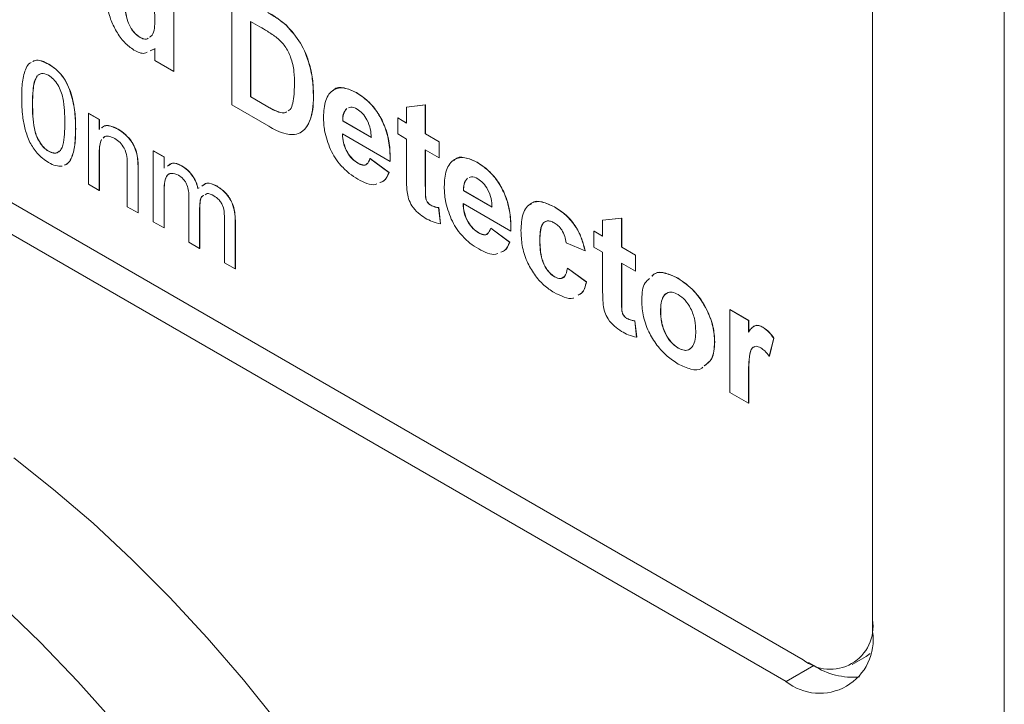
# Model space of a CAD drawing. Units: millimetres. Extents: x 2 to 278, y 1 to 215.
# Drawn here: x 241 to 253, y 161 to 170 of the extents above; entities that cross this region are included whole.
import ezdxf

# ---------------------------------------------------------------- set-up
doc = ezdxf.new("R2010")
doc.units = ezdxf.units.MM

msp = doc.modelspace()

# ---------------------------------------------------------------- linework, layer by layer
at = {"color": 7, "linetype": 'Continuous', "lineweight": 0}
for p, q in [((227.756, 175.346), (250.745, 162.074)), ((253.352, 136.825), (253.352, 175.195)), ((227.624, 175.011), (250.524, 161.791)), ((251.643, 162.593), (251.643, 174.458)), ((251.646, 162.439), (251.646, 174.365)), ((242.59, 171.165), (242.59, 169.697)), ((242.592, 171.166), (242.592, 169.698)), ((243.34, 169.264), (243.34, 170.732)), ((243.705, 170.277), (243.584, 170.347)), ((243.584, 170.347), (243.584, 169.368)), ((241.993, 170.343), (241.995, 170.344)), ((243.586, 170.345), (243.586, 169.369)), ((244.046, 170.296), (244.048, 170.297)), ((242.152, 170.138), (242.153, 170.139)), ((242.345, 169.993), (242.282, 169.965)), ((242.347, 169.994), (242.283, 169.966)), ((242.345, 169.838), (242.345, 169.993)), ((242.59, 169.697), (242.345, 169.838)), ((240.967, 169.792), (240.969, 169.793)), ((240.821, 169.645), (240.822, 169.646)), ((240.857, 169.663), (240.835, 169.653)), ((242.59, 169.697), (242.592, 169.698)), ((243.584, 169.368), (243.586, 169.369)), ((243.584, 169.368), (243.785, 169.252)), ((243.586, 169.369), (243.787, 169.253)), ((244.399, 169.373), (244.401, 169.374)), ((244.953, 169.424), (244.955, 169.425)), ((240.757, 169.276), (240.759, 169.277)), ((243.82, 168.987), (243.34, 169.264)), ((243.785, 169.252), (243.787, 169.253)), ((244.83, 169.218), (244.832, 169.219)), ((245.605, 169.236), (245.849, 169.265)), ((245.605, 169.236), (245.607, 169.237)), ((245.605, 169.029), (245.605, 169.236)), ((245.607, 169.237), (245.851, 169.266)), ((245.849, 169.265), (245.851, 169.266)), ((245.849, 169.265), (245.849, 168.888)), ((245.851, 169.266), (245.851, 168.889)), ((241.484, 169.155), (241.486, 169.156)), ((241.484, 168.235), (241.484, 169.155)), ((241.484, 169.155), (241.624, 169.074)), ((241.486, 169.156), (241.625, 169.075)), ((241.624, 169.074), (241.625, 169.075)), ((241.624, 169.074), (241.624, 168.946)), ((241.625, 169.075), (241.625, 168.947)), ((243.948, 169.172), (243.95, 169.173)), ((244.36, 169.083), (244.362, 169.084)), ((245.491, 169.095), (245.493, 169.096)), ((245.491, 168.888), (245.491, 169.095)), ((245.491, 169.095), (245.605, 169.029)), ((245.493, 169.096), (245.605, 169.031)), ((241.316, 168.953), (241.318, 168.954)), ((241.866, 168.95), (241.868, 168.951)), ((244.778, 169.055), (244.78, 169.056)), ((244.778, 169.055), (245.149, 168.841)), ((244.78, 169.056), (245.15, 168.842)), ((241.693, 168.85), (241.674, 168.834)), ((244.225, 168.902), (244.226, 168.903)), ((245.393, 168.531), (244.774, 168.888)), ((245.605, 168.822), (245.491, 168.888)), ((245.605, 168.347), (245.605, 168.822)), ((245.849, 168.888), (245.851, 168.889)), ((245.849, 168.888), (246.029, 168.785)), ((245.851, 168.889), (246.03, 168.786)), ((246.029, 168.785), (246.03, 168.786)), ((246.029, 168.785), (246.029, 168.578)), ((246.03, 168.786), (246.03, 168.579)), ((240.967, 168.663), (240.969, 168.664)), ((241.624, 168.648), (241.625, 168.649)), ((241.624, 168.648), (241.624, 168.155)), ((241.625, 168.649), (241.625, 168.156)), ((242.119, 168.582), (242.121, 168.583)), ((242.324, 168.67), (242.326, 168.671)), ((242.324, 167.751), (242.324, 168.67)), ((242.324, 168.67), (242.463, 168.589)), ((242.326, 168.671), (242.465, 168.59)), ((242.463, 168.589), (242.465, 168.59)), ((242.463, 168.589), (242.463, 168.446)), ((242.465, 168.59), (242.465, 168.447)), ((245.132, 168.568), (245.134, 168.569)), ((245.132, 168.568), (245.377, 168.389)), ((245.134, 168.569), (245.379, 168.39)), ((246.029, 168.578), (245.849, 168.681)), ((245.849, 168.681), (245.849, 168.22)), ((245.851, 168.68), (245.851, 168.221)), ((246.029, 168.578), (246.03, 168.579)), ((241.987, 167.945), (241.987, 168.494)), ((242.691, 168.474), (242.693, 168.475)), ((244.975, 168.508), (244.977, 168.509)), ((245.393, 168.531), (245.395, 168.532)), ((246.518, 168.521), (246.52, 168.522)), ((242.126, 168.427), (242.128, 168.428)), ((242.126, 168.427), (242.126, 167.864)), ((242.128, 168.428), (242.128, 167.865)), ((245.377, 168.389), (245.379, 168.39)), ((246.395, 168.314), (246.396, 168.315)), ((241.624, 168.155), (241.484, 168.235)), ((242.903, 168.181), (242.917, 168.19)), ((243.144, 168.213), (243.146, 168.214)), ((245.849, 168.22), (245.851, 168.221)), ((241.624, 168.155), (241.625, 168.156)), ((242.463, 168.138), (242.465, 168.139)), ((242.463, 168.138), (242.463, 167.67)), ((242.465, 168.139), (242.465, 167.671)), ((242.785, 167.484), (242.785, 168.071)), ((246.343, 168.152), (246.344, 168.153)), ((246.343, 168.152), (246.713, 167.938)), ((246.344, 168.153), (246.715, 167.939)), ((242.126, 167.864), (241.987, 167.945)), ((242.924, 167.928), (242.926, 167.929)), ((242.924, 167.928), (242.924, 167.404)), ((242.926, 167.929), (242.926, 167.405)), ((245.919, 167.963), (245.921, 167.964)), ((246.021, 167.932), (246.022, 167.933)), ((246.021, 167.932), (246.045, 167.721)), ((246.022, 167.933), (246.047, 167.722)), ((246.958, 167.627), (246.338, 167.985)), ((247.521, 167.942), (247.523, 167.943)), ((242.126, 167.864), (242.128, 167.865)), ((248.147, 167.769), (248.392, 167.797)), ((248.149, 167.77), (248.394, 167.798)), ((248.392, 167.797), (248.394, 167.798)), ((248.392, 167.797), (248.392, 167.42)), ((248.394, 167.798), (248.394, 167.421)), ((242.463, 167.67), (242.324, 167.751)), ((242.463, 167.67), (242.465, 167.671)), ((243.246, 167.218), (243.246, 167.787)), ((243.385, 167.766), (243.387, 167.767)), ((243.385, 167.766), (243.385, 167.138)), ((243.387, 167.767), (243.387, 167.139)), ((246.045, 167.721), (246.047, 167.722)), ((248.147, 167.769), (248.149, 167.77)), ((248.147, 167.562), (248.147, 167.769)), ((246.54, 167.605), (246.542, 167.606)), ((246.697, 167.665), (246.699, 167.666)), ((246.697, 167.665), (246.941, 167.486)), ((246.699, 167.666), (246.943, 167.487)), ((246.958, 167.627), (246.959, 167.628)), ((248.033, 167.627), (248.035, 167.628)), ((248.033, 167.42), (248.033, 167.627)), ((248.033, 167.627), (248.147, 167.562)), ((248.035, 167.628), (248.147, 167.564)), ((242.924, 167.404), (242.785, 167.484)), ((246.941, 167.486), (246.943, 167.487)), ((247.333, 167.511), (247.334, 167.512)), ((247.919, 167.373), (247.675, 167.477)), ((248.147, 167.354), (248.033, 167.42)), ((248.392, 167.42), (248.394, 167.421)), ((248.392, 167.42), (248.571, 167.317)), ((248.394, 167.421), (248.573, 167.318)), ((242.924, 167.404), (242.926, 167.405)), ((247.919, 167.373), (247.921, 167.374)), ((248.147, 166.879), (248.147, 167.354)), ((248.571, 167.317), (248.573, 167.318)), ((248.571, 167.317), (248.571, 167.11)), ((248.573, 167.318), (248.573, 167.111)), ((243.385, 167.138), (243.246, 167.218)), ((248.571, 167.11), (248.392, 167.213)), ((248.392, 167.213), (248.392, 166.752)), ((248.394, 167.212), (248.394, 166.753)), ((243.385, 167.138), (243.387, 167.139)), ((247.525, 167.037), (247.526, 167.038)), ((247.691, 167.147), (247.693, 167.148)), ((247.691, 167.147), (247.936, 166.969)), ((247.693, 167.148), (247.937, 166.97)), ((248.571, 167.11), (248.573, 167.111)), ((247.936, 166.969), (247.937, 166.97)), ((249.125, 167.016), (249.126, 167.017)), ((248.392, 166.752), (248.394, 166.753)), ((248.897, 166.592), (248.899, 166.593)), ((249.794, 166.611), (249.795, 166.612)), ((249.794, 165.538), (249.794, 166.611)), ((249.794, 166.611), (250.038, 166.47)), ((249.795, 166.612), (250.04, 166.471)), ((248.462, 166.496), (248.463, 166.497)), ((248.563, 166.464), (248.565, 166.465)), ((248.563, 166.464), (248.587, 166.253)), ((248.565, 166.465), (248.589, 166.254)), ((250.038, 166.47), (250.04, 166.471)), ((250.038, 166.47), (250.038, 166.32)), ((250.04, 166.471), (250.04, 166.321)), ((250.223, 166.382), (250.224, 166.383)), ((248.587, 166.253), (248.589, 166.254)), ((249.598, 166.191), (249.6, 166.192)), ((250.364, 166.241), (250.307, 166.006)), ((250.366, 166.242), (250.309, 166.007)), ((250.364, 166.241), (250.366, 166.242)), ((249.126, 166.112), (249.128, 166.113)), ((250.307, 166.006), (250.309, 166.007)), ((250.038, 165.716), (250.04, 165.717)), ((250.038, 165.716), (250.038, 165.397)), ((250.04, 165.717), (250.04, 165.398)), ((250.038, 165.397), (249.794, 165.538)), ((250.038, 165.397), (250.04, 165.398)), ((251.38, 162.012), (251.56, 162.115)), ((251.615, 162.153), (251.56, 162.115)), ((250.883, 161.998), (250.524, 161.791)), ((250.816, 162.037), (250.883, 161.998))]:
    msp.add_line(p, q, dxfattribs=at)
at = {"color": 8, "linetype": 'Continuous', "lineweight": 0}
msp.add_line((251.643, 162.593), (251.646, 162.595), dxfattribs=at)
at = {"color": 7, "linetype": 'Continuous', "lineweight": 0, "flags": 128}
for points in [[(243.947, 161.246), (243.491, 161.813), (243.022, 162.357), (242.539, 162.878), (242.046, 163.373), (241.543, 163.842), (241.032, 164.281), (240.515, 164.691)], [(241.821, 161.258), (241.345, 161.791), (240.857, 162.3), (240.359, 162.782)]]:
    msp.add_lwpolyline(points, dxfattribs=at)
at = {"color": 7, "linetype": 'Continuous', "lineweight": 0}
for centre, radius, start, end in [((251.096, 162.504), 0.555, 230.7967, 9.214), ((250.958, 162.334), 0.696, 231.3258, 8.6849), ((251.386, 162.761), 0.914, 236.5783, 275.6674)]:
    msp.add_arc(centre, radius, start, end, dxfattribs=at)
for points, knots in [([(242.073, 169.976), (242.031, 170.006), (241.947, 170.066), (241.842, 170.216), (241.761, 170.386), (241.716, 170.57), (241.712, 170.687), (241.71, 170.746)], [0, 0, 0, 0, 0.186213, 0.372562, 0.559308, 0.77943, 1, 1, 1, 1]), ([(242.345, 170.367), (242.344, 170.407), (242.342, 170.487), (242.322, 170.596), (242.286, 170.685), (242.248, 170.747), (242.201, 170.802), (242.167, 170.824), (242.15, 170.836)], [0, 0, 0, 0, 0.250433, 0.500249, 0.625255, 0.750262, 0.875079, 1, 1, 1, 1]), ([(241.954, 170.621), (241.954, 170.571), (241.955, 170.484), (241.982, 170.386), (241.993, 170.343)], [0, 0, 0, 0, 0.560923, 1, 1, 1, 1]), ([(241.956, 170.622), (241.956, 170.572), (241.956, 170.485), (241.983, 170.387), (241.995, 170.344)], [0, 0, 0, 0, 0.560923, 1, 1, 1, 1]), ([(242.274, 170.142), (242.286, 170.15), (242.321, 170.171), (242.341, 170.257), (242.344, 170.33), (242.345, 170.367)], [0, 0, 0, 0, 0.207433, 0.603223, 1, 1, 1, 1]), ([(243.806, 170.463), (243.851, 170.437), (243.932, 170.389), (244.012, 170.325), (244.046, 170.296)], [0, 0, 0, 0, 0.560238, 1, 1, 1, 1]), ([(243.808, 170.464), (243.853, 170.438), (243.934, 170.39), (244.013, 170.326), (244.048, 170.297)], [0, 0, 0, 0, 0.560238, 1, 1, 1, 1]), ([(241.993, 170.343), (242.016, 170.295), (242.055, 170.208), (242.122, 170.16), (242.152, 170.138)], [0, 0, 0, 0, 0.559543, 1, 1, 1, 1]), ([(241.995, 170.344), (242.017, 170.296), (242.057, 170.209), (242.124, 170.161), (242.153, 170.139)], [0, 0, 0, 0, 0.559543, 1, 1, 1, 1]), ([(243.926, 170.135), (243.885, 170.164), (243.811, 170.215), (243.737, 170.258), (243.705, 170.277)], [0, 0, 0, 0, 0.559754, 1, 1, 1, 1]), ([(244.046, 170.296), (244.112, 170.222), (244.244, 170.075), (244.349, 169.805), (244.394, 169.572), (244.397, 169.439), (244.399, 169.373)], [0, 0, 0, 0, 0.278572, 0.558351, 0.778992, 1, 1, 1, 1]), ([(244.048, 170.297), (244.114, 170.224), (244.246, 170.076), (244.351, 169.806), (244.396, 169.573), (244.399, 169.44), (244.401, 169.374)], [0, 0, 0, 0, 0.278572, 0.558351, 0.778992, 1, 1, 1, 1]), ([(242.152, 170.138), (242.168, 170.131), (242.2, 170.116), (242.238, 170.112), (242.251, 170.124), (242.255, 170.128)], [0, 0, 0, 0, 0.427589, 0.855228, 1, 1, 1, 1]), ([(242.153, 170.139), (242.17, 170.132), (242.202, 170.117), (242.239, 170.113), (242.253, 170.126), (242.256, 170.129)], [0, 0, 0, 0, 0.427589, 0.855228, 1, 1, 1, 1]), ([(244.154, 169.527), (244.153, 169.584), (244.152, 169.696), (244.117, 169.868), (244.036, 170.032), (243.963, 170.101), (243.926, 170.135)], [0, 0, 0, 0, 0.281195, 0.561096, 0.780325, 1, 1, 1, 1]), ([(242.243, 169.948), (242.233, 169.942), (242.188, 169.917), (242.123, 169.951), (242.073, 169.976)], [0, 0, 0, 0, 0.233256, 1, 1, 1, 1]), ([(240.761, 169.825), (240.771, 169.83), (240.802, 169.849), (240.875, 169.838), (240.936, 169.807), (240.967, 169.792)], [0, 0, 0, 0, 0.179791, 0.589494, 1, 1, 1, 1]), ([(240.763, 169.826), (240.772, 169.831), (240.803, 169.85), (240.877, 169.839), (240.938, 169.808), (240.969, 169.793)], [0, 0, 0, 0, 0.179791, 0.589494, 1, 1, 1, 1]), ([(240.618, 169.356), (240.619, 169.427), (240.622, 169.568), (240.66, 169.718), (240.705, 169.799), (240.734, 169.812), (240.739, 169.814)], [0, 0, 0, 0, 0.382255, 0.763552, 0.954386, 1, 1, 1, 1]), ([(240.967, 169.792), (240.998, 169.772), (241.06, 169.732), (241.146, 169.639), (241.216, 169.526), (241.273, 169.365), (241.313, 169.168), (241.315, 169.025), (241.316, 168.953)], [0, 0, 0, 0, 0.12504, 0.249925, 0.374636, 0.499689, 0.749567, 1, 1, 1, 1]), ([(240.969, 169.793), (241, 169.773), (241.061, 169.733), (241.148, 169.64), (241.218, 169.527), (241.274, 169.366), (241.315, 169.169), (241.317, 169.026), (241.318, 168.954)], [0, 0, 0, 0, 0.12504, 0.249925, 0.374636, 0.499689, 0.749567, 1, 1, 1, 1]), ([(240.821, 169.645), (240.806, 169.618), (240.777, 169.564), (240.761, 169.435), (240.759, 169.336), (240.757, 169.276)], [0, 0, 0, 0, 0.279302, 0.559526, 1, 1, 1, 1]), ([(240.822, 169.646), (240.808, 169.619), (240.779, 169.565), (240.763, 169.436), (240.761, 169.337), (240.759, 169.277)], [0, 0, 0, 0, 0.279302, 0.559526, 1, 1, 1, 1]), ([(240.965, 169.648), (240.933, 169.662), (240.881, 169.684), (240.846, 169.661), (240.833, 169.652)], [0, 0, 0, 0, 0.623794, 1, 1, 1, 1]), ([(241.177, 169.034), (241.176, 169.086), (241.174, 169.189), (241.16, 169.325), (241.13, 169.439), (241.089, 169.524), (241.032, 169.602), (240.988, 169.633), (240.965, 169.648)], [0, 0, 0, 0, 0.250536, 0.500827, 0.625895, 0.750751, 0.875348, 1, 1, 1, 1]), ([(244.07, 169.189), (244.08, 169.194), (244.111, 169.212), (244.146, 169.327), (244.151, 169.445), (244.154, 169.527)], [0, 0, 0, 0, 0.111234, 0.376088, 1, 1, 1, 1]), ([(244.529, 169.106), (244.533, 169.182), (244.542, 169.335), (244.644, 169.469), (244.793, 169.5), (244.9, 169.45), (244.953, 169.424)], [0, 0, 0, 0, 0.280661, 0.559792, 0.779781, 1, 1, 1, 1]), ([(244.656, 169.447), (244.659, 169.452), (244.689, 169.494), (244.798, 169.496), (244.903, 169.449), (244.955, 169.425)], [0, 0, 0, 0, 0.054294, 0.526899, 1, 1, 1, 1]), ([(240.724, 168.779), (240.701, 168.836), (240.657, 168.948), (240.624, 169.145), (240.62, 169.276), (240.618, 169.356)], [0, 0, 0, 0, 0.279562, 0.559688, 1, 1, 1, 1]), ([(244.399, 169.373), (244.398, 169.314), (244.395, 169.209), (244.371, 169.121), (244.36, 169.083)], [0, 0, 0, 0, 0.560052, 1, 1, 1, 1]), ([(244.401, 169.374), (244.399, 169.315), (244.397, 169.21), (244.373, 169.122), (244.362, 169.084)], [0, 0, 0, 0, 0.560052, 1, 1, 1, 1]), ([(244.953, 169.424), (245.004, 169.391), (245.104, 169.325), (245.241, 169.161), (245.342, 168.956), (245.39, 168.737), (245.392, 168.6), (245.393, 168.531)], [0, 0, 0, 0, 0.186772, 0.373085, 0.559365, 0.779365, 1, 1, 1, 1]), ([(244.955, 169.425), (245.005, 169.392), (245.106, 169.326), (245.242, 169.162), (245.344, 168.957), (245.392, 168.738), (245.394, 168.601), (245.395, 168.532)], [0, 0, 0, 0, 0.186772, 0.373085, 0.559365, 0.779365, 1, 1, 1, 1]), ([(240.757, 169.276), (240.758, 169.224), (240.76, 169.121), (240.774, 168.986), (240.802, 168.872), (240.845, 168.787), (240.9, 168.709), (240.945, 168.678), (240.967, 168.663)], [0, 0, 0, 0, 0.2505245, 0.5008087, 0.6259018, 0.7507609, 0.8754149, 1, 1, 1, 1]), ([(240.759, 169.277), (240.76, 169.225), (240.761, 169.122), (240.776, 168.987), (240.804, 168.873), (240.847, 168.788), (240.902, 168.71), (240.947, 168.679), (240.969, 168.664)], [0, 0, 0, 0, 0.2505245, 0.5008087, 0.6259018, 0.7507609, 0.8754149, 1, 1, 1, 1]), ([(243.785, 169.252), (243.816, 169.234), (243.87, 169.203), (243.924, 169.181), (243.948, 169.172)], [0, 0, 0, 0, 0.560216, 1, 1, 1, 1]), ([(243.787, 169.253), (243.818, 169.235), (243.872, 169.204), (243.926, 169.182), (243.95, 169.173)], [0, 0, 0, 0, 0.560216, 1, 1, 1, 1]), ([(244.83, 169.218), (244.812, 169.195), (244.78, 169.154), (244.779, 169.085), (244.778, 169.055)], [0, 0, 0, 0, 0.558226, 1, 1, 1, 1]), ([(244.832, 169.219), (244.814, 169.196), (244.782, 169.155), (244.781, 169.086), (244.78, 169.056)], [0, 0, 0, 0, 0.558226, 1, 1, 1, 1]), ([(244.964, 169.211), (244.935, 169.225), (244.893, 169.245), (244.863, 169.23), (244.854, 169.226)], [0, 0, 0, 0, 0.700667, 1, 1, 1, 1]), ([(245.149, 168.841), (245.146, 168.878), (245.142, 168.951), (245.101, 169.064), (245.037, 169.159), (244.988, 169.194), (244.964, 169.211)], [0, 0, 0, 0, 0.280938, 0.560278, 0.780231, 1, 1, 1, 1]), ([(243.948, 169.172), (243.98, 169.162), (244.02, 169.151), (244.045, 169.171), (244.05, 169.175)], [0, 0, 0, 0, 0.795857, 1, 1, 1, 1]), ([(243.95, 169.173), (243.981, 169.163), (244.021, 169.152), (244.047, 169.172), (244.052, 169.176)], [0, 0, 0, 0, 0.795857, 1, 1, 1, 1]), ([(244.36, 169.083), (244.342, 169.04), (244.31, 168.963), (244.251, 168.92), (244.225, 168.902)], [0, 0, 0, 0, 0.560032, 1, 1, 1, 1]), ([(244.362, 169.084), (244.344, 169.041), (244.311, 168.964), (244.252, 168.921), (244.226, 168.903)], [0, 0, 0, 0, 0.560032, 1, 1, 1, 1]), ([(244.62, 168.687), (244.59, 168.769), (244.535, 168.915), (244.531, 169.047), (244.529, 169.106)], [0, 0, 0, 0, 0.558838, 1, 1, 1, 1]), ([(240.967, 168.663), (240.989, 168.653), (241.034, 168.633), (241.089, 168.646), (241.131, 168.682), (241.16, 168.763), (241.174, 168.882), (241.176, 168.983), (241.177, 169.034)], [0, 0, 0, 0, 0.124545, 0.249166, 0.37404, 0.49914, 0.749448, 1, 1, 1, 1]), ([(241.316, 168.953), (241.315, 168.882), (241.312, 168.742), (241.275, 168.589), (241.223, 168.505), (241.187, 168.49), (241.174, 168.485)], [0, 0, 0, 0, 0.361049, 0.721192, 0.901437, 1, 1, 1, 1]), ([(241.318, 168.954), (241.317, 168.883), (241.314, 168.743), (241.276, 168.591), (241.225, 168.506), (241.188, 168.491), (241.175, 168.486)], [0, 0, 0, 0, 0.361049, 0.721192, 0.901437, 1, 1, 1, 1]), ([(241.653, 168.968), (241.661, 168.974), (241.685, 168.994), (241.756, 169.002), (241.824, 168.97), (241.866, 168.95)], [0, 0, 0, 0, 0.143923, 0.477409, 1, 1, 1, 1]), ([(241.655, 168.969), (241.662, 168.975), (241.686, 168.995), (241.758, 169.003), (241.826, 168.971), (241.868, 168.951)], [0, 0, 0, 0, 0.143923, 0.477409, 1, 1, 1, 1]), ([(241.866, 168.95), (241.899, 168.929), (241.964, 168.885), (242.047, 168.788), (242.1, 168.679), (242.113, 168.614), (242.119, 168.582)], [0, 0, 0, 0, 0.280277, 0.560065, 0.779566, 1, 1, 1, 1]), ([(241.868, 168.951), (241.9, 168.93), (241.965, 168.886), (242.049, 168.789), (242.102, 168.68), (242.115, 168.615), (242.121, 168.583)], [0, 0, 0, 0, 0.280277, 0.560065, 0.779566, 1, 1, 1, 1]), ([(244.045, 168.888), (244.004, 168.901), (243.929, 168.925), (243.853, 168.968), (243.82, 168.987)], [0, 0, 0, 0, 0.559563, 1, 1, 1, 1]), ([(241.652, 168.817), (241.643, 168.793), (241.625, 168.743), (241.624, 168.68), (241.624, 168.648)], [0, 0, 0, 0, 0.4993286, 1, 1, 1, 1]), ([(241.654, 168.818), (241.645, 168.794), (241.626, 168.744), (241.626, 168.681), (241.625, 168.649)], [0, 0, 0, 0, 0.4993286, 1, 1, 1, 1]), ([(241.827, 168.828), (241.804, 168.839), (241.758, 168.86), (241.701, 168.862), (241.68, 168.841), (241.672, 168.833)], [0, 0, 0, 0, 0.39161, 0.782953, 1, 1, 1, 1]), ([(241.987, 168.494), (241.987, 168.527), (241.986, 168.592), (241.957, 168.697), (241.894, 168.783), (241.849, 168.813), (241.827, 168.828)], [0, 0, 0, 0, 0.281684, 0.559692, 0.779483, 1, 1, 1, 1]), ([(244.225, 168.902), (244.194, 168.891), (244.14, 168.872), (244.074, 168.883), (244.045, 168.888)], [0, 0, 0, 0, 0.559479, 1, 1, 1, 1]), ([(244.774, 168.888), (244.776, 168.85), (244.782, 168.773), (244.83, 168.655), (244.9, 168.56), (244.95, 168.525), (244.975, 168.508)], [0, 0, 0, 0, 0.2807148, 0.559854, 0.7798203, 1, 1, 1, 1]), ([(244.776, 168.889), (244.778, 168.851), (244.783, 168.774), (244.832, 168.656), (244.902, 168.561), (244.952, 168.526), (244.977, 168.509)], [0, 0, 0, 0, 0.2807148, 0.559854, 0.7798203, 1, 1, 1, 1]), ([(240.967, 168.518), (240.915, 168.553), (240.821, 168.617), (240.753, 168.73), (240.724, 168.779)], [0, 0, 0, 0, 0.5597157, 1, 1, 1, 1]), ([(244.976, 168.301), (244.938, 168.324), (244.863, 168.372), (244.762, 168.468), (244.678, 168.575), (244.64, 168.65), (244.62, 168.687)], [0, 0, 0, 0, 0.280164, 0.55999, 0.779998, 1, 1, 1, 1]), ([(240.969, 168.664), (240.991, 168.654), (241.035, 168.635), (241.081, 168.642), (241.098, 168.659), (241.103, 168.663)], [0, 0, 0, 0, 0.426413, 0.853083, 1, 1, 1, 1]), ([(242.119, 168.582), (242.122, 168.552), (242.126, 168.5), (242.126, 168.449), (242.126, 168.427)], [0, 0, 0, 0, 0.559791, 1, 1, 1, 1]), ([(242.121, 168.583), (242.124, 168.553), (242.128, 168.501), (242.128, 168.45), (242.128, 168.428)], [0, 0, 0, 0, 0.559791, 1, 1, 1, 1]), ([(244.975, 168.508), (244.996, 168.498), (245.038, 168.478), (245.102, 168.491), (245.121, 168.539), (245.132, 168.568)], [0, 0, 0, 0, 0.280625, 0.560611, 1, 1, 1, 1]), ([(246.094, 168.203), (246.098, 168.279), (246.107, 168.431), (246.209, 168.566), (246.357, 168.597), (246.464, 168.546), (246.518, 168.521)], [0, 0, 0, 0, 0.280661, 0.559792, 0.779781, 1, 1, 1, 1]), ([(246.22, 168.544), (246.224, 168.549), (246.253, 168.59), (246.363, 168.593), (246.467, 168.546), (246.52, 168.522)], [0, 0, 0, 0, 0.0542943, 0.5268988, 1, 1, 1, 1]), ([(241.143, 168.47), (241.116, 168.47), (241.06, 168.469), (240.998, 168.501), (240.967, 168.518)], [0, 0, 0, 0, 0.499544, 1, 1, 1, 1]), ([(242.508, 168.472), (242.528, 168.489), (242.574, 168.528), (242.648, 168.494), (242.691, 168.474)], [0, 0, 0, 0, 0.428257, 1, 1, 1, 1]), ([(242.531, 168.485), (242.545, 168.496), (242.585, 168.528), (242.65, 168.496), (242.693, 168.475)], [0, 0, 0, 0, 0.335772, 1, 1, 1, 1]), ([(242.691, 168.474), (242.717, 168.457), (242.769, 168.423), (242.835, 168.345), (242.881, 168.261), (242.895, 168.208), (242.903, 168.181)], [0, 0, 0, 0, 0.280227, 0.559526, 0.779658, 1, 1, 1, 1]), ([(242.693, 168.475), (242.719, 168.458), (242.771, 168.425), (242.837, 168.346), (242.882, 168.262), (242.897, 168.209), (242.904, 168.182)], [0, 0, 0, 0, 0.280227, 0.559526, 0.779658, 1, 1, 1, 1]), ([(244.977, 168.509), (244.998, 168.5), (245.038, 168.481), (245.082, 168.482), (245.093, 168.501), (245.094, 168.504)], [0, 0, 0, 0, 0.461488, 0.921925, 1, 1, 1, 1]), ([(246.518, 168.521), (246.568, 168.488), (246.669, 168.422), (246.805, 168.258), (246.907, 168.052), (246.954, 167.834), (246.957, 167.696), (246.958, 167.627)], [0, 0, 0, 0, 0.186772, 0.373085, 0.559365, 0.779365, 1, 1, 1, 1]), ([(246.52, 168.522), (246.57, 168.489), (246.671, 168.423), (246.807, 168.259), (246.909, 168.053), (246.956, 167.835), (246.958, 167.697), (246.959, 167.628)], [0, 0, 0, 0, 0.186772, 0.373085, 0.559365, 0.779365, 1, 1, 1, 1]), ([(242.651, 168.352), (242.619, 168.365), (242.571, 168.385), (242.52, 168.368), (242.483, 168.328), (242.466, 168.247), (242.464, 168.174), (242.463, 168.138)], [0, 0, 0, 0, 0.248447, 0.37374, 0.499041, 0.749019, 1, 1, 1, 1]), ([(242.538, 168.371), (242.533, 168.37), (242.515, 168.365), (242.486, 168.328), (242.467, 168.248), (242.466, 168.176), (242.465, 168.139)], [0, 0, 0, 0, 0.070965, 0.256845, 0.627678, 1, 1, 1, 1]), ([(242.785, 168.071), (242.784, 168.096), (242.783, 168.146), (242.767, 168.215), (242.741, 168.269), (242.704, 168.317), (242.672, 168.338), (242.651, 168.352)], [0, 0, 0, 0, 0.250746, 0.500634, 0.625745, 0.75076, 1, 1, 1, 1]), ([(245.377, 168.389), (245.359, 168.345), (245.334, 168.282), (245.278, 168.264), (245.261, 168.259)], [0, 0, 0, 0, 0.698232, 1, 1, 1, 1]), ([(245.379, 168.39), (245.361, 168.346), (245.336, 168.283), (245.28, 168.265), (245.263, 168.26)], [0, 0, 0, 0, 0.698232, 1, 1, 1, 1]), ([(245.613, 168.139), (245.61, 168.179), (245.605, 168.249), (245.605, 168.317), (245.605, 168.347)], [0, 0, 0, 0, 0.559821, 1, 1, 1, 1]), ([(246.395, 168.314), (246.377, 168.291), (246.345, 168.25), (246.343, 168.182), (246.343, 168.152)], [0, 0, 0, 0, 0.558226, 1, 1, 1, 1]), ([(246.396, 168.315), (246.379, 168.292), (246.347, 168.252), (246.345, 168.183), (246.344, 168.153)], [0, 0, 0, 0, 0.558226, 1, 1, 1, 1]), ([(246.529, 168.308), (246.499, 168.322), (246.458, 168.342), (246.427, 168.327), (246.418, 168.323)], [0, 0, 0, 0, 0.700667, 1, 1, 1, 1]), ([(246.713, 167.938), (246.711, 167.975), (246.707, 168.048), (246.666, 168.161), (246.601, 168.256), (246.553, 168.291), (246.529, 168.308)], [0, 0, 0, 0, 0.280938, 0.560278, 0.780231, 1, 1, 1, 1]), ([(242.953, 168.211), (242.974, 168.228), (243.022, 168.269), (243.099, 168.233), (243.144, 168.213)], [0, 0, 0, 0, 0.417339, 1, 1, 1, 1]), ([(242.976, 168.224), (242.99, 168.235), (243.033, 168.268), (243.1, 168.236), (243.146, 168.214)], [0, 0, 0, 0, 0.327452, 1, 1, 1, 1]), ([(243.144, 168.213), (243.183, 168.187), (243.26, 168.136), (243.348, 168.001), (243.382, 167.872), (243.384, 167.801), (243.385, 167.766)], [0, 0, 0, 0, 0.280314, 0.558189, 0.778716, 1, 1, 1, 1]), ([(243.146, 168.214), (243.185, 168.188), (243.262, 168.137), (243.35, 168.002), (243.383, 167.873), (243.386, 167.802), (243.387, 167.767)], [0, 0, 0, 0, 0.280314, 0.558189, 0.778716, 1, 1, 1, 1]), ([(245.222, 168.242), (245.215, 168.238), (245.179, 168.22), (245.09, 168.243), (245.014, 168.282), (244.976, 168.301)], [0, 0, 0, 0, 0.121063, 0.560194, 1, 1, 1, 1]), ([(245.849, 168.22), (245.85, 168.176), (245.85, 168.122), (245.852, 168.054), (245.866, 168.016), (245.891, 167.983), (245.91, 167.97), (245.919, 167.963)], [0, 0, 0, 0, 0.50109, 0.626208, 0.750586, 0.875356, 1, 1, 1, 1]), ([(245.851, 168.221), (245.852, 168.177), (245.852, 168.123), (245.854, 168.055), (245.868, 168.017), (245.892, 167.984), (245.911, 167.971), (245.921, 167.964)], [0, 0, 0, 0, 0.50109, 0.626208, 0.750586, 0.875356, 1, 1, 1, 1]), ([(246.185, 167.784), (246.155, 167.866), (246.1, 168.012), (246.096, 168.144), (246.094, 168.203)], [0, 0, 0, 0, 0.558838, 1, 1, 1, 1]), ([(242.975, 168.089), (242.967, 168.085), (242.941, 168.074), (242.928, 168.01), (242.926, 167.956), (242.924, 167.928)], [0, 0, 0, 0, 0.167439, 0.583147, 1, 1, 1, 1]), ([(242.977, 168.09), (242.969, 168.086), (242.943, 168.075), (242.93, 168.011), (242.928, 167.957), (242.926, 167.929)], [0, 0, 0, 0, 0.167439, 0.583147, 1, 1, 1, 1]), ([(243.11, 168.087), (243.077, 168.104), (243.032, 168.127), (243.004, 168.106), (242.996, 168.1)], [0, 0, 0, 0, 0.7349738, 1, 1, 1, 1]), ([(243.246, 167.787), (243.245, 167.813), (243.245, 167.865), (243.234, 167.937), (243.205, 167.995), (243.167, 168.047), (243.133, 168.071), (243.11, 168.087)], [0, 0, 0, 0, 0.251064, 0.500419, 0.625621, 0.750934, 1, 1, 1, 1]), ([(245.848, 167.797), (245.818, 167.817), (245.757, 167.858), (245.676, 167.946), (245.627, 168.049), (245.618, 168.109), (245.613, 168.139)], [0, 0, 0, 0, 0.28057, 0.5604, 0.77947, 1, 1, 1, 1]), ([(245.919, 167.963), (245.939, 167.955), (245.973, 167.94), (246.006, 167.934), (246.021, 167.932)], [0, 0, 0, 0, 0.559525, 1, 1, 1, 1]), ([(245.921, 167.964), (245.94, 167.956), (245.975, 167.941), (246.008, 167.935), (246.022, 167.933)], [0, 0, 0, 0, 0.559525, 1, 1, 1, 1]), ([(246.338, 167.985), (246.341, 167.946), (246.346, 167.87), (246.395, 167.752), (246.465, 167.657), (246.515, 167.622), (246.54, 167.605)], [0, 0, 0, 0, 0.280715, 0.559854, 0.77982, 1, 1, 1, 1]), ([(246.34, 167.986), (246.343, 167.947), (246.348, 167.871), (246.397, 167.753), (246.466, 167.658), (246.517, 167.623), (246.542, 167.606)], [0, 0, 0, 0, 0.280715, 0.559854, 0.77982, 1, 1, 1, 1]), ([(247.088, 167.636), (247.092, 167.713), (247.101, 167.866), (247.204, 168.003), (247.359, 168.022), (247.467, 167.968), (247.521, 167.942)], [0, 0, 0, 0, 0.28071, 0.559638, 0.779499, 1, 1, 1, 1]), ([(247.213, 167.973), (247.217, 167.979), (247.249, 168.023), (247.365, 168.017), (247.47, 167.968), (247.523, 167.943)], [0, 0, 0, 0, 0.075765, 0.53721, 1, 1, 1, 1]), ([(247.521, 167.942), (247.572, 167.91), (247.673, 167.845), (247.801, 167.693), (247.881, 167.525), (247.906, 167.424), (247.919, 167.373)], [0, 0, 0, 0, 0.280463, 0.55935, 0.779384, 1, 1, 1, 1]), ([(247.523, 167.943), (247.574, 167.911), (247.674, 167.846), (247.803, 167.694), (247.883, 167.526), (247.908, 167.425), (247.921, 167.374)], [0, 0, 0, 0, 0.280463, 0.55935, 0.779384, 1, 1, 1, 1]), ([(246.045, 167.721), (246.009, 167.729), (245.945, 167.745), (245.878, 167.781), (245.848, 167.797)], [0, 0, 0, 0, 0.559735, 1, 1, 1, 1]), ([(246.541, 167.398), (246.503, 167.421), (246.427, 167.468), (246.326, 167.564), (246.242, 167.672), (246.204, 167.747), (246.185, 167.784)], [0, 0, 0, 0, 0.280164, 0.55999, 0.779998, 1, 1, 1, 1]), ([(247.519, 167.736), (247.503, 167.744), (247.471, 167.76), (247.426, 167.763), (247.389, 167.747), (247.354, 167.704), (247.335, 167.622), (247.333, 167.548), (247.333, 167.511)], [0, 0, 0, 0, 0.124986, 0.249878, 0.374797, 0.49973, 0.749566, 1, 1, 1, 1]), ([(247.414, 167.755), (247.407, 167.752), (247.386, 167.745), (247.356, 167.704), (247.337, 167.623), (247.335, 167.549), (247.334, 167.512)], [0, 0, 0, 0, 0.106872, 0.285345, 0.642246, 1, 1, 1, 1]), ([(247.675, 167.477), (247.67, 167.505), (247.661, 167.56), (247.623, 167.641), (247.571, 167.702), (247.537, 167.725), (247.519, 167.736)], [0, 0, 0, 0, 0.280532, 0.559581, 0.779611, 1, 1, 1, 1]), ([(246.54, 167.605), (246.561, 167.595), (246.602, 167.575), (246.667, 167.588), (246.685, 167.636), (246.697, 167.665)], [0, 0, 0, 0, 0.280625, 0.560611, 1, 1, 1, 1]), ([(246.542, 167.606), (246.562, 167.597), (246.603, 167.578), (246.647, 167.579), (246.657, 167.598), (246.659, 167.601)], [0, 0, 0, 0, 0.461488, 0.921925, 1, 1, 1, 1]), ([(247.519, 166.832), (247.474, 166.862), (247.383, 166.921), (247.258, 167.064), (247.156, 167.245), (247.096, 167.446), (247.091, 167.572), (247.088, 167.636)], [0, 0, 0, 0, 0.186865, 0.373324, 0.559857, 0.77962, 1, 1, 1, 1]), ([(246.941, 167.486), (246.924, 167.442), (246.898, 167.379), (246.843, 167.361), (246.826, 167.355)], [0, 0, 0, 0, 0.698232, 1, 1, 1, 1]), ([(246.943, 167.487), (246.926, 167.443), (246.9, 167.38), (246.844, 167.362), (246.827, 167.356)], [0, 0, 0, 0, 0.698232, 1, 1, 1, 1]), ([(247.333, 167.511), (247.334, 167.471), (247.335, 167.39), (247.353, 167.28), (247.387, 167.19), (247.425, 167.126), (247.472, 167.071), (247.507, 167.048), (247.525, 167.037)], [0, 0, 0, 0, 0.250451, 0.500342, 0.625349, 0.750258, 0.87507, 1, 1, 1, 1]), ([(247.334, 167.512), (247.335, 167.472), (247.337, 167.391), (247.355, 167.281), (247.389, 167.191), (247.427, 167.127), (247.474, 167.072), (247.509, 167.049), (247.526, 167.038)], [0, 0, 0, 0, 0.250451, 0.500342, 0.625349, 0.750258, 0.87507, 1, 1, 1, 1]), ([(246.787, 167.339), (246.779, 167.335), (246.743, 167.317), (246.655, 167.34), (246.579, 167.378), (246.541, 167.398)], [0, 0, 0, 0, 0.121063, 0.560194, 1, 1, 1, 1]), ([(247.525, 167.037), (247.55, 167.025), (247.601, 167.002), (247.67, 167.04), (247.683, 167.107), (247.691, 167.147)], [0, 0, 0, 0, 0.2800651, 0.5589413, 1, 1, 1, 1]), ([(247.526, 167.038), (247.553, 167.025), (247.599, 167.003), (247.629, 167.025), (247.641, 167.034)], [0, 0, 0, 0, 0.570722, 1, 1, 1, 1]), ([(248.786, 167.043), (248.796, 167.055), (248.837, 167.102), (248.963, 167.092), (249.071, 167.041), (249.125, 167.016)], [0, 0, 0, 0, 0.148797, 0.574062, 1, 1, 1, 1]), ([(248.788, 167.044), (248.798, 167.056), (248.839, 167.103), (248.965, 167.093), (249.073, 167.043), (249.126, 167.017)], [0, 0, 0, 0, 0.148797, 0.574062, 1, 1, 1, 1]), ([(247.936, 166.969), (247.922, 166.914), (247.903, 166.834), (247.845, 166.807), (247.828, 166.799)], [0, 0, 0, 0, 0.696989, 1, 1, 1, 1]), ([(247.937, 166.97), (247.924, 166.915), (247.905, 166.835), (247.847, 166.808), (247.83, 166.8)], [0, 0, 0, 0, 0.696989, 1, 1, 1, 1]), ([(248.653, 166.748), (248.658, 166.828), (248.667, 166.945), (248.734, 166.997), (248.756, 167.014)], [0, 0, 0, 0, 0.676237, 1, 1, 1, 1]), ([(249.125, 167.016), (249.195, 166.967), (249.337, 166.869), (249.496, 166.628), (249.586, 166.39), (249.594, 166.257), (249.598, 166.191)], [0, 0, 0, 0, 0.279811, 0.55909, 0.779357, 1, 1, 1, 1]), ([(249.126, 167.017), (249.197, 166.968), (249.339, 166.87), (249.497, 166.629), (249.588, 166.391), (249.596, 166.258), (249.6, 166.192)], [0, 0, 0, 0, 0.279811, 0.55909, 0.779357, 1, 1, 1, 1]), ([(247.771, 166.765), (247.769, 166.763), (247.737, 166.743), (247.645, 166.771), (247.561, 166.812), (247.519, 166.832)], [0, 0, 0, 0, 0.037013, 0.517903, 1, 1, 1, 1]), ([(248.155, 166.672), (248.152, 166.711), (248.147, 166.782), (248.147, 166.849), (248.147, 166.879)], [0, 0, 0, 0, 0.559821, 1, 1, 1, 1]), ([(249.126, 166.808), (249.099, 166.821), (249.046, 166.845), (248.979, 166.83), (248.928, 166.782), (248.901, 166.698), (248.898, 166.628), (248.897, 166.592)], [0, 0, 0, 0, 0.18639, 0.372688, 0.559236, 0.779379, 1, 1, 1, 1]), ([(248.99, 166.827), (248.988, 166.827), (248.964, 166.823), (248.931, 166.78), (248.902, 166.7), (248.9, 166.629), (248.899, 166.593)], [0, 0, 0, 0, 0.026796, 0.316204, 0.657732, 1, 1, 1, 1]), ([(249.354, 166.331), (249.352, 166.378), (249.348, 166.471), (249.299, 166.616), (249.219, 166.742), (249.157, 166.786), (249.126, 166.808)], [0, 0, 0, 0, 0.281033, 0.56054, 0.780413, 1, 1, 1, 1]), ([(248.391, 166.329), (248.36, 166.35), (248.299, 166.39), (248.219, 166.478), (248.17, 166.581), (248.16, 166.641), (248.155, 166.672)], [0, 0, 0, 0, 0.28057, 0.5604, 0.77947, 1, 1, 1, 1]), ([(248.392, 166.752), (248.392, 166.708), (248.393, 166.654), (248.395, 166.586), (248.409, 166.549), (248.433, 166.515), (248.452, 166.502), (248.462, 166.496)], [0, 0, 0, 0, 0.50109, 0.626208, 0.750586, 0.875356, 1, 1, 1, 1]), ([(248.394, 166.753), (248.394, 166.71), (248.395, 166.655), (248.397, 166.587), (248.411, 166.55), (248.435, 166.516), (248.454, 166.503), (248.463, 166.497)], [0, 0, 0, 0, 0.50109, 0.626208, 0.750586, 0.875356, 1, 1, 1, 1]), ([(249.126, 165.905), (249.078, 165.937), (248.982, 166.002), (248.847, 166.146), (248.732, 166.332), (248.662, 166.547), (248.656, 166.681), (248.653, 166.748)], [0, 0, 0, 0, 0.186896, 0.373801, 0.560157, 0.77972, 1, 1, 1, 1]), ([(248.897, 166.592), (248.899, 166.545), (248.903, 166.452), (248.951, 166.306), (249.032, 166.179), (249.095, 166.135), (249.126, 166.112)], [0, 0, 0, 0, 0.281015, 0.560464, 0.780394, 1, 1, 1, 1]), ([(248.899, 166.593), (248.901, 166.546), (248.904, 166.453), (248.953, 166.307), (249.034, 166.181), (249.096, 166.136), (249.128, 166.113)], [0, 0, 0, 0, 0.281015, 0.560464, 0.780394, 1, 1, 1, 1]), ([(248.462, 166.496), (248.481, 166.487), (248.516, 166.472), (248.549, 166.467), (248.563, 166.464)], [0, 0, 0, 0, 0.5595254, 1, 1, 1, 1]), ([(248.463, 166.497), (248.483, 166.488), (248.517, 166.473), (248.55, 166.468), (248.565, 166.465)], [0, 0, 0, 0, 0.5595254, 1, 1, 1, 1]), ([(250.038, 166.32), (250.05, 166.337), (250.073, 166.369), (250.114, 166.406), (250.168, 166.408), (250.204, 166.391), (250.223, 166.382)], [0, 0, 0, 0, 0.2805972, 0.5605853, 0.7801825, 1, 1, 1, 1]), ([(250.103, 166.389), (250.109, 166.394), (250.126, 166.41), (250.17, 166.409), (250.206, 166.392), (250.224, 166.383)], [0, 0, 0, 0, 0.209768, 0.604686, 1, 1, 1, 1]), ([(248.587, 166.253), (248.552, 166.262), (248.487, 166.277), (248.42, 166.313), (248.391, 166.329)], [0, 0, 0, 0, 0.559735, 1, 1, 1, 1]), ([(249.126, 166.112), (249.152, 166.1), (249.206, 166.075), (249.273, 166.091), (249.323, 166.14), (249.35, 166.225), (249.352, 166.296), (249.354, 166.331)], [0, 0, 0, 0, 0.186365, 0.372689, 0.559283, 0.779377, 1, 1, 1, 1]), ([(250.223, 166.382), (250.251, 166.362), (250.303, 166.325), (250.345, 166.267), (250.364, 166.241)], [0, 0, 0, 0, 0.559131, 1, 1, 1, 1]), ([(250.224, 166.383), (250.253, 166.363), (250.305, 166.326), (250.347, 166.268), (250.366, 166.242)], [0, 0, 0, 0, 0.559131, 1, 1, 1, 1]), ([(249.598, 166.191), (249.593, 166.11), (249.584, 165.969), (249.5, 165.909), (249.464, 165.883)], [0, 0, 0, 0, 0.570125, 1, 1, 1, 1]), ([(249.6, 166.192), (249.595, 166.111), (249.586, 165.97), (249.502, 165.91), (249.465, 165.884)], [0, 0, 0, 0, 0.570125, 1, 1, 1, 1]), ([(250.196, 166.115), (250.175, 166.125), (250.132, 166.145), (250.068, 166.111), (250.037, 165.957), (250.038, 165.812), (250.038, 165.716)], [0, 0, 0, 0, 0.124692, 0.2488158, 0.4980608, 1, 1, 1, 1]), ([(249.128, 166.113), (249.154, 166.101), (249.207, 166.078), (249.261, 166.084), (249.28, 166.105), (249.284, 166.109)], [0, 0, 0, 0, 0.442242, 0.884388, 1, 1, 1, 1]), ([(250.119, 166.129), (250.109, 166.126), (250.065, 166.111), (250.041, 165.953), (250.04, 165.811), (250.04, 165.717)], [0, 0, 0, 0, 0.094554, 0.394984, 1, 1, 1, 1]), ([(250.307, 166.006), (250.288, 166.031), (250.253, 166.075), (250.213, 166.103), (250.196, 166.115)], [0, 0, 0, 0, 0.560294, 1, 1, 1, 1]), ([(249.446, 165.865), (249.442, 165.861), (249.406, 165.823), (249.29, 165.829), (249.181, 165.88), (249.126, 165.905)], [0, 0, 0, 0, 0.061602, 0.530491, 1, 1, 1, 1])]:
    msp.add_open_spline(points, degree=3, knots=knots, dxfattribs=at)

doc.saveas('drawing.dxf')
